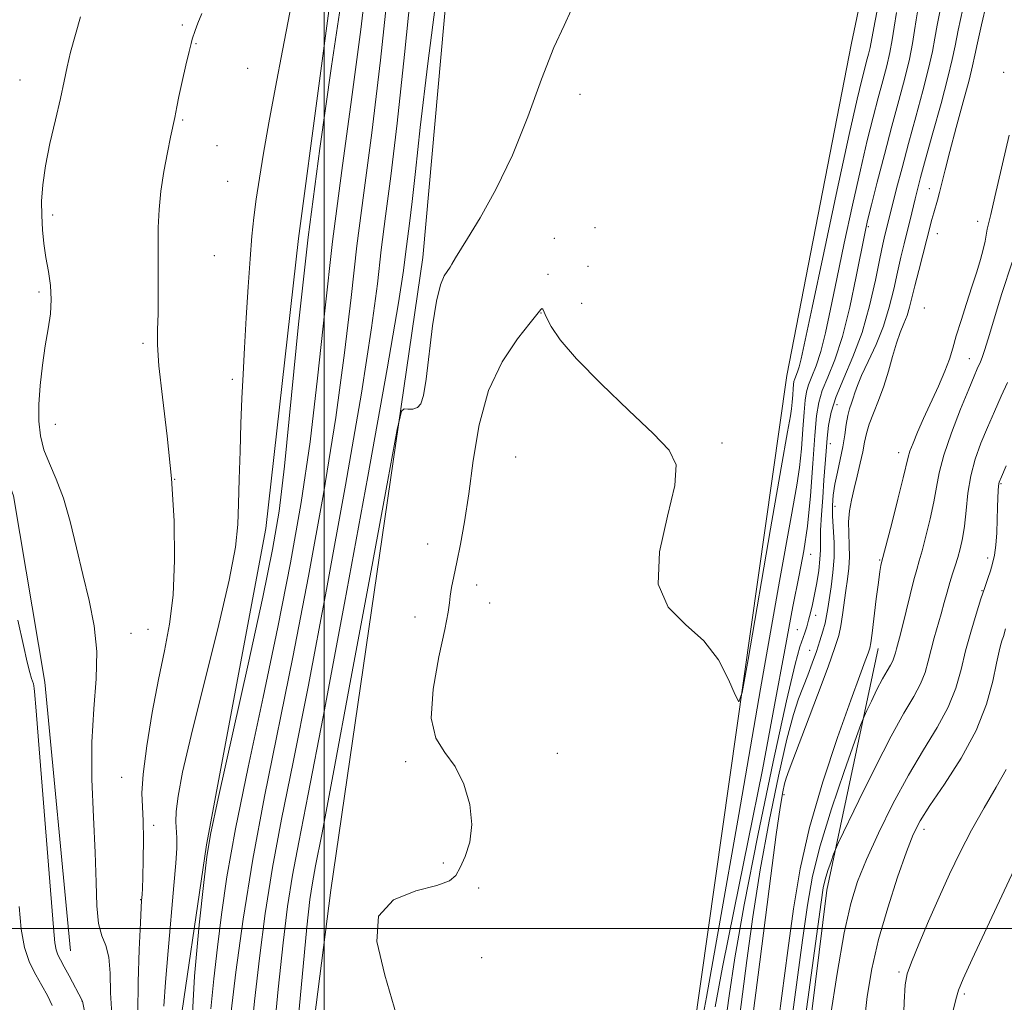
# Model space of a CAD drawing. Extents: x 2144800 to 2147700, y 322300 to 325200.
# Drawn here: x 2145937 to 2146141, y 322985 to 323189 of the extents above; entities that cross this region are included whole.
import ezdxf

# ---------------------------------------------------------------- set-up
doc = ezdxf.new("R2010")
doc.units = 0
doc.header["$MEASUREMENT"] = 0
for name, color, linetype, lineweight in [('DTM HARD BREAKLINE', 7, 'Continuous', 0), ('DTM SPOT ELEVATION', 2, 'Continuous', 13), ('GRID LINE', 7, 'Continuous', 0), ('INDEX CONTOUR', 41, 'Continuous', 13), ('INTERMEDIATE CONTOUR', 44, 'Continuous', 0)]:
    doc.layers.add(name, color=color, linetype=linetype, lineweight=lineweight)

msp = doc.modelspace()

# ---------------------------------------------------------------- linework, layer by layer
at = {"layer": 'DTM HARD BREAKLINE'}
for points in [[(2146121.75, 323598.1, 1176.64), (2146129.45, 323587.03, 1177.91), (2146122.68, 323535.13, 1180.56), (2146112.17, 323529.09, 1181.12), (2146051.97, 323530.91, 1179.35), (2146039.97, 323381.26, 1182.88), (2146032.49, 323272.47, 1183.6), (2146020.53, 323139.4, 1185.42), (2146001.4, 323008, 1187.85), (2145990.68, 322924.08, 1186.53), (2145996.75, 322921.85, 1187.19), (2146011.66, 322921.26, 1187.47), (2146023.81, 322921.78, 1188.19), (2146068.07, 322948.17, 1188.68), (2146075.3, 322968.03, 1189.29), (2146096.14, 323114.89, 1186.86), (2146109.58, 323183.89, 1186.14), (2146122.45, 323245.17, 1186.03), (2146124.76, 323283.82, 1186.31), (2146123.78, 323330.22, 1185.64), (2146124.97, 323359.49, 1185.76), (2146141.12, 323408.05, 1186.58), (2146148.87, 323415.76, 1187.58)], [(2146014.05, 323358.64, 1174.05), (2146011.19, 323321.64, 1175.38), (2146008.3, 323274.7, 1175.21), (2146003.15, 323206.78, 1174.99), (2145994.69, 323143.28, 1175.49), (2145987.9, 323083.1, 1174.88), (2145975.57, 323017.41, 1175.87), (2145969.38, 322975.45, 1175.1), (2145969.87, 322950.04, 1173.11), (2145970.37, 322934.02, 1172.23), (2145970.31, 322910.82, 1171.23)], [(2145947.34, 322995.39, 1168.92), (2145941.97, 323051.19, 1168.69), (2145935.45, 323089.87, 1169.08), (2145923.94, 323121.38, 1167.87), (2145909.63, 323140.2, 1167.15), (2145884.3, 323168.44, 1166.93), (2145871.11, 323194.98, 1165.71)], [(2146023.51, 322904.35, 1195.1), (2146043.96, 322907.05, 1200.18), (2146063.31, 322915.84, 1204.16), (2146087.12, 322937.87, 1206.81), (2146098.79, 322962.69, 1207.03), (2146104.43, 323007.96, 1206.64), (2146115.06, 323058.2, 1202.94)]]:
    msp.add_polyline3d(points, dxfattribs=at)
at = {"layer": 'DTM SPOT ELEVATION'}
for p in [(2145970.52, 323187.66, 1171.78), (2145973.42, 323183.77, 1172.08), (2145984.13, 323178.62, 1173.1), (2146141.18, 323177.82, 1200.97), (2145936.81, 323176.23, 1169.23), (2146053.14, 323173.24, 1186.41), (2145970.6, 323167.89, 1172.14), (2145977.74, 323162.6, 1172.71), (2145979.97, 323155.18, 1173.06), (2146125.71, 323153.68, 1197.11), (2145943.62, 323148.16, 1170.36), (2146113.07, 323145.74, 1192.27), (2146135.73, 323146.91, 1201.35), (2146056.25, 323145.59, 1187.77), (2146127.41, 323144.31, 1198.82), (2146047.82, 323143.32, 1187.53), (2145977.22, 323139.75, 1172.89), (2146046.49, 323135.85, 1187.8), (2146054.83, 323137.51, 1187.26), (2145940.78, 323132.19, 1169.7), (2146053.48, 323129.87, 1187.35), (2146045.08, 323127.84, 1188.04), (2146124.67, 323128.91, 1199.45), (2145962.35, 323121.53, 1171.74), (2146134, 323118.38, 1203.3), (2145980.94, 323114.1, 1173.69), (2146106.55, 323108.83, 1194.95), (2145944.19, 323104.7, 1170.5), (2146082.62, 323100.88, 1187.45), (2146105.13, 323100.74, 1194.62), (2146119.34, 323098.87, 1201.39), (2146039.76, 323097.92, 1189.55), (2145968.96, 323093.3, 1172), (2146140.59, 323092.39, 1208.15), (2146106.15, 323087.7, 1196.63), (2146021.53, 323079.84, 1186.63), (2146101.08, 323077.73, 1192.53), (2146115.37, 323076.54, 1201.85), (2146137.86, 323077, 1207.58), (2146031.7, 323071.35, 1189.01), (2146136.64, 323070.16, 1207.91), (2146034.37, 323067.59, 1189.37), (2146018.87, 323064.73, 1186.78), (2146102.13, 323065.07, 1194.59), (2145963.43, 323062.16, 1171.1), (2146098.33, 323062.09, 1193.08), (2145959.88, 323061.35, 1170.64), (2146100.84, 323057.8, 1195.11), (2146048.44, 323036.4, 1188.53), (2146016.94, 323034.67, 1187.72), (2145957.97, 323031.43, 1171.03), (2146095.51, 323027.8, 1198.5), (2145964.6, 323021.48, 1172.39), (2146124.64, 323020.61, 1210.53), (2146024.8, 323013.62, 1187.76), (2146032.09, 323008.41, 1188.36), (2145961.88, 323006.03, 1171.93), (2146032.76, 322993.98, 1188.81), (2146119.41, 322991.02, 1211.72), (2146132.98, 322986.42, 1214.27), (2145949.71, 322984.98, 1167.98)]:
    msp.add_point(p, dxfattribs=at)
at = {"layer": 'GRID LINE', "flags": 128}
for points in [[(2146000, 325000), (2146000, 322500)], [(2145000, 323000), (2147500, 323000)]]:
    msp.add_lwpolyline(points, dxfattribs=at)
at = {"layer": 'INDEX CONTOUR', "flags": 128}
for points, elevation in [([(2146013.684, 323198.635), (2146011.73, 323180.35), (2146009.891, 323165.219), (2146008.244, 323152.793), (2146006.825, 323141.822), (2146005.604, 323131.092), (2146004.27, 323119.536), (2146002.443, 323106.128), (2145999.867, 323090.279), (2145996.775, 323073.166), (2145993.524, 323056.405), (2145987.611, 323027.458), (2145985.174, 323014.459), (2145983.191, 323001.97), (2145981.685, 322990.984), (2145980.668, 322982.806)], 1180), ([(2145949.4, 323189.311), (2145947.348, 323182.032), (2145946.613, 323178.98), (2145945.979, 323175.952), (2145945.218, 323172.393), (2145944.184, 323167.948), (2145943.061, 323163.066), (2145942.114, 323158.396), (2145941.549, 323154.437), (2145941.326, 323151.077), (2145941.343, 323148.054), (2145941.514, 323145.142), (2145941.813, 323142.268), (2145942.228, 323139.394), (2145942.721, 323136.491), (2145943.144, 323133.567), (2145943.323, 323130.637), (2145943.136, 323127.68), (2145942.674, 323124.535), (2145942.088, 323121.003), (2145941.511, 323116.986), (2145941.037, 323112.786), (2145940.755, 323108.807), (2145940.746, 323105.35), (2145941.074, 323102.304), (2145941.8, 323099.456), (2145942.941, 323096.571), (2145944.35, 323093.33), (2145945.834, 323089.389), (2145947.241, 323084.539), (2145948.582, 323079.101), (2145949.907, 323073.528), (2145951.209, 323068.163), (2145952.266, 323062.904), (2145952.799, 323057.54), (2145952.651, 323051.86), (2145952.151, 323045.658), (2145951.749, 323038.727), (2145951.776, 323031.021), (2145952.091, 323023.125), (2145952.435, 323015.781), (2145952.626, 323009.605), (2145952.797, 323004.708), (2145953.157, 323001.069), (2145953.836, 322998.543), (2145954.632, 322996.474), (2145955.264, 322994.077), (2145955.543, 322990.76), (2145955.658, 322986.697), (2145955.892, 322982.252)], 1170), ([(2146118.914, 323190.209), (2146118.415, 323187.211), (2146117.993, 323184.557), (2146117.512, 323181.959), (2146116.863, 323179.163), (2146116.049, 323176.049), (2146115.101, 323172.536), (2146114.036, 323168.497), (2146112.816, 323163.629), (2146111.389, 323157.587), (2146109.744, 323150.247), (2146108.043, 323142.36), (2146106.483, 323134.906), (2146105.214, 323128.671), (2146104.16, 323123.691), (2146103.195, 323119.813), (2146102.229, 323116.875), (2146101.335, 323114.663), (2146100.626, 323112.95), (2146100.175, 323111.465), (2146099.904, 323109.737), (2146099.695, 323107.251), (2146099.448, 323103.701), (2146099.137, 323099.625), (2146098.754, 323095.775), (2146098.198, 323092.124), (2146096.994, 323085.549), (2146094.579, 323072.151), (2146090.67, 323049.828), (2146086.127, 323023.673), (2146082.093, 323000.579), (2146079.444, 322985.798), (2146077.987, 322978.024)], 1190), ([(2146141.567, 323062.235), (2146141.115, 323060.701), (2146140.871, 323059.948), (2146140.603, 323059.082), (2146140.225, 323057.608), (2146139.687, 323055.13), (2146138.896, 323051.379), (2146137.585, 323046.592), (2146135.436, 323041.138), (2146132.322, 323035.424), (2146128.853, 323030.028), (2146125.822, 323025.569), (2146123.791, 323022.367), (2146122.38, 323019.544), (2146120.976, 323015.922), (2146119.132, 323010.668), (2146117.069, 323004.319), (2146115.181, 322997.757), (2146113.77, 322991.663), (2146112.81, 322985.929), (2146112.188, 322980.246)], 1210)]:
    msp.add_lwpolyline(points, dxfattribs=dict(at, elevation=elevation))
at = {"layer": 'INTERMEDIATE CONTOUR', "flags": 128}
for points, elevation in [([(2146009.298, 323200.808), (2146007.655, 323186.689), (2146005.72, 323172.147), (2146003.679, 323157.411), (2146001.768, 323142.716), (2146000.146, 323128.293), (2145998.664, 323114.344), (2145997.101, 323101.066), (2145995.258, 323088.484), (2145993.042, 323075.94), (2145990.385, 323062.607), (2145987.313, 323048.067), (2145984.222, 323033.558), (2145981.602, 323020.727), (2145979.806, 323010.756), (2145978.654, 323002.959), (2145977.833, 322996.185), (2145977.098, 322989.561), (2145976.507, 322983.335)], 1178), ([(2146018.338, 323197.914), (2146016.67, 323181.544), (2146015.166, 323167.247), (2146013.873, 323156.287), (2146012.784, 323147.926), (2146011.882, 323140.929), (2146011.063, 323133.89), (2146009.875, 323124.728), (2146007.785, 323111.189), (2146004.476, 323092.075), (2146000.509, 323070.393), (2145996.662, 323050.203), (2145993.556, 323034.587), (2145991.162, 323022.702), (2145989.298, 323012.726), (2145987.793, 323003.167), (2145986.565, 322993.846), (2145985.548, 322984.915), (2145984.697, 322976.443)], 1182), ([(2146023.811, 323197.389), (2146021.556, 323179.65), (2146019.976, 323166.37), (2146018.972, 323157.233), (2146018.303, 323150.962), (2146017.766, 323146.411), (2146016.94, 323140.035), (2146016.521, 323136.689), (2146015.481, 323129.919), (2146013.127, 323116.251), (2146009.085, 323093.87), (2146004.242, 323067.619), (2145999.801, 323044.002), (2145996.687, 323027.935), (2145994.719, 323017.98), (2145993.435, 323011.111), (2145992.427, 323004.62), (2145991.493, 322997.089), (2145990.481, 322987.421), (2145989.308, 322975.079)], 1184), ([(2145993.64, 323194.221), (2145991.351, 323182.333), (2145989.911, 323174.702), (2145988.546, 323167.309), (2145987.432, 323161.025), (2145986.567, 323155.83), (2145985.907, 323151.479), (2145985.405, 323147.659), (2145984.997, 323143.764), (2145984.614, 323139.123), (2145984.208, 323133.303), (2145983.803, 323126.87), (2145983.444, 323120.631), (2145983.163, 323115.163), (2145982.939, 323110.116), (2145982.739, 323104.907), (2145982.54, 323099.164), (2145982.362, 323093.361), (2145982.235, 323088.186), (2145982.108, 323083.919), (2145981.61, 323079.22), (2145980.289, 323072.345), (2145977.896, 323062.251), (2145974.999, 323050.698), (2145972.369, 323040.144), (2145970.61, 323032.504), (2145969.653, 323027.501), (2145969.261, 323024.309), (2145969.208, 323022.163), (2145969.424, 323018.871), (2145969.389, 323016.739), (2145969.18, 323013.605), (2145968.79, 323008.949), (2145967.624, 322995.427), (2145967.087, 322988.863), (2145966.73, 322983.883)], 1174), ([(2146003.581, 323193.028), (2146001.549, 323179.075), (2145999.115, 323162.028), (2145996.711, 323143.61), (2145994.687, 323125.495), (2145991.759, 323096.004), (2145990.649, 323086.689), (2145989.308, 323078.714), (2145987.247, 323068.807), (2145984.203, 323054.892), (2145978.028, 323026.995), (2145976.422, 323019.541), (2145975.625, 323014.935), (2145974.997, 323009.565), (2145974.074, 323000.825), (2145973.1, 322990.128), (2145972.501, 322979.89)], 1176), ([(2146115.186, 323192.124), (2146114.166, 323187.028), (2146113.402, 323182.96), (2146113.089, 323181.612), (2146112.697, 323180.112), (2146112.24, 323178.419), (2146111.677, 323176.239), (2146110.738, 323172.256), (2146109.096, 323164.903), (2146106.599, 323153.426), (2146103.785, 323140.347), (2146101.365, 323129.006), (2146099.106, 323118.339), (2146098.701, 323116.677), (2146098.351, 323115.611), (2146097.769, 323114.186), (2146097.605, 323113.646), (2146097.506, 323113.019), (2146097.43, 323112.117), (2146097.341, 323110.828), (2146097.228, 323109.348), (2146097.089, 323107.95), (2146096.864, 323106.489), (2146096.264, 323103.152), (2146094.944, 323095.71), (2146092.738, 323083.023), (2146088.06, 323055.864), (2146086.829, 323049.011), (2146086.133, 323047.108), (2146085.375, 323048.522), (2146084.036, 323051.75), (2146081.914, 323055.794), (2146078.884, 323059.786), (2146075.056, 323063.181), (2146071.472, 323066.741), (2146069.409, 323071.556), (2146069.691, 323078.254), (2146071.328, 323085.631), (2146072.881, 323092.022), (2146073.121, 323096.288), (2146071.67, 323099.389), (2146068.362, 323102.808), (2146063.285, 323107.602), (2146057.53, 323113.123), (2146052.445, 323118.297), (2146049.057, 323122.268), (2146047.143, 323125.058), (2146046.168, 323126.906), (2146045.404, 323128.613), (2146045.255, 323128.779), (2146045.024, 323128.589), (2146042.78, 323125.788), (2146040.141, 323122.448), (2146037.005, 323117.723), (2146034.16, 323111.715), (2146032.201, 323104.647), (2146030.951, 323097.228), (2146030.043, 323090.289), (2146029.179, 323084.489), (2146028.342, 323079.817), (2146027.585, 323076.081), (2146026.956, 323073.113), (2146026.483, 323070.808), (2146026.185, 323069.073), (2146026.03, 323067.662), (2146025.764, 323065.699), (2146025.079, 323062.154), (2146023.844, 323056.436), (2146022.65, 323049.747), (2146022.265, 323043.728), (2146023.221, 323039.563), (2146025.096, 323036.587), (2146027.229, 323033.675), (2146029.044, 323029.98), (2146030.266, 323025.775), (2146030.703, 323021.614), (2146030.271, 323017.966), (2146029.311, 323014.965), (2146028.275, 323012.666), (2146027.398, 323011.063), (2146026.056, 323009.929), (2146023.416, 323008.978), (2146019.081, 323007.861), (2146014.429, 323005.968), (2146011.276, 323002.626), (2146010.924, 322997.344), (2146012.606, 322990.344), (2146015.036, 322982.038)], 1188), ([(2146132.668, 323190.969), (2146131.709, 323186.55), (2146131.069, 323183.352), (2146130.483, 323180.482), (2146129.588, 323176.735), (2146128.155, 323171.337), (2146126.47, 323165.228), (2146124.952, 323159.777), (2146123.913, 323155.999), (2146123.251, 323153.496), (2146122.76, 323151.516), (2146121.731, 323147.175), (2146121.142, 323144.76), (2146120.494, 323142.208), (2146119.801, 323139.436), (2146119.08, 323136.33), (2146118.319, 323132.825), (2146117.41, 323129.038), (2146116.214, 323125.131), (2146114.671, 323121.286), (2146113.041, 323117.767), (2146111.661, 323114.86), (2146110.777, 323112.756), (2146110.264, 323111.275), (2146109.903, 323110.141), (2146109.522, 323109.097), (2146109.125, 323107.953), (2146108.762, 323106.536), (2146108.46, 323104.714), (2146108.156, 323102.53), (2146107.762, 323100.071), (2146107.226, 323097.435), (2146106.638, 323094.78), (2146106.121, 323092.279), (2146105.772, 323090.04), (2146105.608, 323087.898), (2146105.619, 323085.624), (2146105.932, 323080.172), (2146105.945, 323077.102), (2146105.707, 323073.943), (2146105.316, 323070.947), (2146104.628, 323066.479), (2146104.378, 323064.948), (2146104.069, 323063.463), (2146103.615, 323061.745), (2146103.009, 323059.759), (2146102.263, 323057.536), (2146101.396, 323055.123), (2146100.458, 323052.633), (2146098.557, 323047.742), (2146097.484, 323044.458), (2146096.118, 323039.328), (2146094.364, 323031.69), (2146092.425, 323022.292), (2146090.579, 323012.232), (2146089.042, 323002.468), (2146087.792, 322993.39), (2146085.09, 322972.427)], 1196), ([(2146137.628, 323192.076), (2146136.571, 323187.694), (2146135.729, 323183.937), (2146135.19, 323181.356), (2146134.712, 323179.149), (2146133.972, 323176.176), (2146132.758, 323171.671), (2146131.306, 323166.369), (2146129.962, 323161.38), (2146128.994, 323157.57), (2146127.854, 323152.847), (2146127.421, 323151.276), (2146126.635, 323148.66), (2146126.266, 323147.274), (2146125.23, 323143.178), (2146123.525, 323136.674), (2146122.718, 323133.503), (2146122.119, 323130.993), (2146121.634, 323129.019), (2146121.116, 323127.322), (2146120.456, 323125.652), (2146119.687, 323123.799), (2146118.881, 323121.561), (2146118.084, 323118.818), (2146117.244, 323115.754), (2146116.291, 323112.638), (2146115.191, 323109.702), (2146114.097, 323107.052), (2146113.205, 323104.763), (2146112.645, 323102.842), (2146112.281, 323101.04), (2146111.909, 323099.042), (2146111.376, 323096.633), (2146110.739, 323093.986), (2146110.097, 323091.373), (2146109.546, 323088.993), (2146109.146, 323086.757), (2146108.949, 323084.505), (2146108.969, 323082.12), (2146109.082, 323079.659), (2146109.131, 323077.226), (2146108.996, 323074.888), (2146108.718, 323072.576), (2146108.379, 323070.188), (2146107.705, 323065.177), (2146107.346, 323062.91), (2146106.899, 323060.885), (2146106.108, 323058.354), (2146104.677, 323054.38), (2146102.463, 323048.467), (2146099.966, 323041.875), (2146096.573, 323032.98), (2146095.962, 323031.281), (2146095.632, 323030.106), (2146095.257, 323028.386), (2146094.704, 323025.174), (2146093.891, 323019.543), (2146092.77, 323010.996), (2146090.157, 322990.378), (2146088.014, 322973.896)], 1198), ([(2145974.615, 323190.034), (2145973.802, 323188.016), (2145973.235, 323186.5), (2145972.621, 323184.732), (2145972.371, 323183.831), (2145971.961, 323182.139), (2145971.297, 323179.287), (2145970.522, 323175.887), (2145969.835, 323172.792), (2145969.387, 323170.653), (2145968.963, 323168.426), (2145968.099, 323164.345), (2145967.454, 323161.135), (2145966.734, 323157.196), (2145966.113, 323153.124), (2145965.726, 323149.347), (2145965.545, 323145.61), (2145965.502, 323141.485), (2145965.553, 323131.88), (2145965.513, 323127.641), (2145965.389, 323124.399), (2145965.363, 323121.224), (2145965.664, 323116.851), (2145966.43, 323110.373), (2145967.424, 323102.297), (2145968.321, 323093.481), (2145968.846, 323084.714), (2145968.945, 323076.499), (2145968.618, 323069.267), (2145967.884, 323063.226), (2145966.841, 323057.695), (2145965.606, 323051.771), (2145964.313, 323044.903), (2145963.169, 323037.941), (2145962.401, 323032.088), (2145962.156, 323028.147), (2145962.252, 323025.314), (2145962.431, 323022.389), (2145962.486, 323018.525), (2145962.431, 323014.308), (2145962.333, 323010.682), (2145962.249, 323008.354), (2145962.187, 323007.096), (2145962.095, 323005.849), (2145962.015, 323004.427), (2145961.854, 323001.208), (2145961.598, 322995.649), (2145961.368, 322988.894), (2145961.321, 322982.512)], 1172), ([(2146051.32, 323190.725), (2146049.848, 323187.536), (2146047.698, 323182.968), (2146045.168, 323176.405), (2146042.313, 323168.598), (2146039.124, 323160.642), (2146035.68, 323153.5), (2146032.395, 323147.609), (2146029.77, 323143.278), (2146027.326, 323139.298), (2146026.562, 323137.973), (2146026.173, 323137.329), (2146024.966, 323135.554), (2146024.156, 323133.693), (2146023.316, 323130.332), (2146022.522, 323125.159), (2146021.182, 323114.089), (2146020.649, 323110.735), (2146020.092, 323108.96), (2146019.377, 323108.185), (2146018.428, 323107.9), (2146017.424, 323107.876), (2146016.607, 323107.957), (2146016.053, 323107.462), (2146015.174, 323103.622), (2146013.216, 323093.15), (2146009.743, 323074.345), (2146005.582, 323051.89), (2146001.88, 323032.057), (2145999.505, 323019.581), (2145998.236, 323013.046), (2145997.573, 323009.495), (2145997.061, 323006.073), (2145996.42, 323000.332), (2145995.415, 322989.927), (2145993.919, 322973.718)], 1186), ([(2146123.239, 323190.406), (2146122.956, 323188.701), (2146122.646, 323186.534), (2146122.22, 323183.826), (2146121.572, 323180.525), (2146120.621, 323176.585), (2146119.399, 323171.972), (2146117.961, 323166.654), (2146116.395, 323160.755), (2146114.894, 323155.002), (2146113.681, 323150.272), (2146112.889, 323147.066), (2146112.299, 323144.374), (2146110.557, 323135.419), (2146109.214, 323129.042), (2146107.688, 323122.949), (2146106.107, 323118.139), (2146104.644, 323114.518), (2146103.483, 323111.715), (2146102.745, 323109.283), (2146102.301, 323106.455), (2146101.959, 323102.386), (2146101.555, 323096.574), (2146101.046, 323089.902), (2146100.42, 323083.598), (2146099.648, 323078.437), (2146098.658, 323073.377), (2146097.364, 323066.92), (2146095.689, 323057.898), (2146093.592, 323046.44), (2146091.044, 323033.004), (2146088.103, 323018.29), (2146085.177, 323003.981), (2146082.767, 322992.004), (2146081.234, 322983.753)], 1192), ([(2146127.959, 323190.716), (2146127.332, 323187.625), (2146126.858, 323184.943), (2146126.352, 323182.154), (2146125.58, 323178.63), (2146124.386, 323173.954), (2146122.921, 323168.547), (2146121.411, 323163.038), (2146120.053, 323157.989), (2146118.92, 323153.679), (2146118.058, 323150.32), (2146116.498, 323144.02), (2146116.068, 323142.159), (2146115.44, 323139.157), (2146114.537, 323134.689), (2146113.316, 323129.302), (2146111.745, 323123.765), (2146109.856, 323118.716), (2146107.937, 323114.287), (2146106.34, 323110.48), (2146105.325, 323107.261), (2146104.776, 323104.448), (2146104.484, 323101.823), (2146104.269, 323099.176), (2146103.837, 323093.138), (2146103.567, 323089.536), (2146103.311, 323085.916), (2146103.142, 323082.779), (2146103.104, 323080.457), (2146103.102, 323078.6), (2146103.01, 323076.695), (2146102.738, 323074.367), (2146102.335, 323071.814), (2146101.884, 323069.372), (2146101.45, 323067.306), (2146101.042, 323065.578), (2146100.646, 323064.077), (2146100.25, 323062.703), (2146099.838, 323061.4), (2146098.842, 323058.516), (2146097.865, 323054.904), (2146096.085, 323047.303), (2146093.316, 323034.623), (2146090.125, 323019.363), (2146087.267, 323004.921), (2146085.314, 322993.941), (2146084.115, 322986.048), (2146083.334, 322980.115)], 1194), ([(2146142.297, 323164.779), (2146139.353, 323151.995), (2146138.469, 323148.309), (2146137.984, 323146.379), (2146137.724, 323145.254), (2146137.291, 323142.759), (2146136.921, 323141.055), (2146136.344, 323138.932), (2146135.559, 323136.356), (2146134.582, 323133.306), (2146133.453, 323129.835), (2146132.314, 323126.295), (2146131.328, 323123.114), (2146130.589, 323120.562), (2146129.892, 323118.284), (2146128.963, 323115.768), (2146127.617, 323112.66), (2146124.512, 323105.93), (2146123.262, 323103.107), (2146122.329, 323100.847), (2146121.703, 323099.159), (2146121.327, 323097.906), (2146120.313, 323093.616), (2146119.209, 323089.199), (2146117.917, 323084.145), (2146115.812, 323076.016), (2146115.675, 323075.407), (2146115.457, 323074.165), (2146115.135, 323071.903), (2146114.705, 323068.464), (2146113.85, 323061.344), (2146113.58, 323059.368), (2146113.338, 323058.239), (2146112.989, 323057.224), (2146112.378, 323055.586), (2146111.267, 323052.57), (2146109.397, 323047.413), (2146106.666, 323039.708), (2146103.586, 323030.459), (2146100.824, 323021.02), (2146098.87, 323012.39), (2146097.507, 323004.128), (2146096.339, 322995.433), (2146093.839, 322976.643)], 1202), ([(2146142.914, 323138.381), (2146140.802, 323131.878), (2146139.813, 323128.731), (2146138.826, 323125.474), (2146137.927, 323122.465), (2146137.202, 323120.087), (2146136.705, 323118.595), (2146136.361, 323117.725), (2146135.688, 323116.261), (2146135.042, 323114.752), (2146133.916, 323112.035), (2146132.219, 323107.846), (2146130.321, 323102.929), (2146128.713, 323098.292), (2146127.741, 323094.66), (2146127.179, 323091.653), (2146126.658, 323088.612), (2146125.905, 323085.094), (2146125.025, 323081.504), (2146124.217, 323078.463), (2146123.618, 323076.351), (2146123.112, 323074.606), (2146122.523, 323072.428), (2146121.73, 323069.287), (2146120.062, 323062.556), (2146119.497, 323060.389), (2146118.875, 323058.112), (2146118.674, 323057.286), (2146118.446, 323056.471), (2146118.119, 323055.638), (2146117.627, 323054.728), (2146116.93, 323053.551), (2146115.997, 323051.886), (2146114.845, 323049.644), (2146113.678, 323047.267), (2146112.746, 323045.331), (2146112.166, 323044.077), (2146111.524, 323042.411), (2146110.268, 323038.905), (2146108.06, 323032.655), (2146105.406, 323024.852), (2146103.027, 323017.212), (2146101.443, 323010.9), (2146100.384, 323004.885), (2146099.384, 322997.589), (2146094.956, 322964.681)], 1204), ([(2146141.958, 323113.385), (2146140.662, 323110.582), (2146139.242, 323107.396), (2146137.802, 323104.071), (2146136.449, 323100.79), (2146135.27, 323097.491), (2146134.355, 323094.05), (2146133.749, 323090.414), (2146133.347, 323086.828), (2146133.004, 323083.609), (2146132.602, 323080.99), (2146132.133, 323078.864), (2146131.617, 323077.041), (2146131.073, 323075.344), (2146130.515, 323073.65), (2146129.958, 323071.853), (2146129.407, 323069.867), (2146128.833, 323067.696), (2146128.199, 323065.368), (2146126.751, 323060.417), (2146126.077, 323057.947), (2146125.493, 323055.563), (2146124.836, 323053.209), (2146123.892, 323050.805), (2146122.469, 323048.177), (2146120.458, 323044.779), (2146117.766, 323039.972), (2146114.44, 323033.499), (2146111.069, 323026.638), (2146106.878, 323017.91), (2146106.221, 323016.461), (2146105.845, 323015.462), (2146105.31, 323013.947), (2146104.667, 323012.055), (2146104.09, 323010.203), (2146103.677, 323008.462), (2146103.219, 323005.527), (2146098.41, 322970.143)], 1206), ([(2146141.687, 323096.106), (2146140.683, 323093.815), (2146140.257, 323092.687), (2146140.122, 323091.944), (2146140.038, 323090.928), (2146139.958, 323089.452), (2146139.886, 323087.45), (2146139.817, 323084.929), (2146139.714, 323082.198), (2146139.533, 323079.642), (2146139.243, 323077.548), (2146138.858, 323075.825), (2146138.403, 323074.284), (2146137.888, 323072.723), (2146137.26, 323070.874), (2146136.451, 323068.455), (2146135.429, 323065.285), (2146134.309, 323061.584), (2146133.244, 323057.675), (2146132.302, 323053.807), (2146131.224, 323049.942), (2146129.664, 323045.971), (2146127.38, 323041.769), (2146124.528, 323037.137), (2146121.364, 323031.873), (2146118.148, 323025.918), (2146115.15, 323019.838), (2146112.645, 323014.349), (2146110.803, 323009.819), (2146109.386, 323005.204), (2146108.052, 322999.106), (2146106.562, 322990.698), (2146105.094, 322981.44)], 1208), ([(2145936.369, 323064.082), (2145937.538, 323058.788), (2145938.343, 323055.314), (2145938.879, 323053.18), (2145939.233, 323051.937), (2145939.609, 323050.834), (2145939.72, 323050.415), (2145939.806, 323049.9), (2145939.876, 323049.229), (2145940.177, 323045.218), (2145940.664, 323039.044), (2145943.807, 323000.233), (2145944.093, 322997.058), (2145944.332, 322995.608), (2145944.68, 322994.588), (2145945.215, 322993.512), (2145945.994, 322992.099), (2145947.024, 322990.193), (2145949.751, 322985.084), (2145949.789, 322984.925), (2145950.454, 322981.816)], 1168), ([(2146141.677, 323033.021), (2146139.612, 323029.409), (2146137.083, 323025.066), (2146134.482, 323020.446), (2146132.112, 323015.899), (2146129.918, 323011.337), (2146127.763, 323006.563), (2146125.573, 323001.533), (2146123.563, 322996.795), (2146122.012, 322993.047), (2146121.112, 322990.621), (2146120.694, 322988.366), (2146120.5, 322984.769), (2146120.299, 322978.821)], 1212), ([(2146144.384, 323014.528), (2146134.633, 322993.673), (2146132.755, 322989.585), (2146131.805, 322987.256), (2146131.211, 322985.257), (2146130.516, 322982.451)], 1214), ([(2145936.634, 323004.597), (2145937.099, 322999.915), (2145937.792, 322996.081), (2145938.835, 322992.963), (2145940.092, 322990.389), (2145941.369, 322988.178), (2145942.512, 322986.141), (2145943.543, 322984.063)], 1166)]:
    msp.add_lwpolyline(points, dxfattribs=dict(at, elevation=elevation))

doc.saveas('drawing.dxf')
